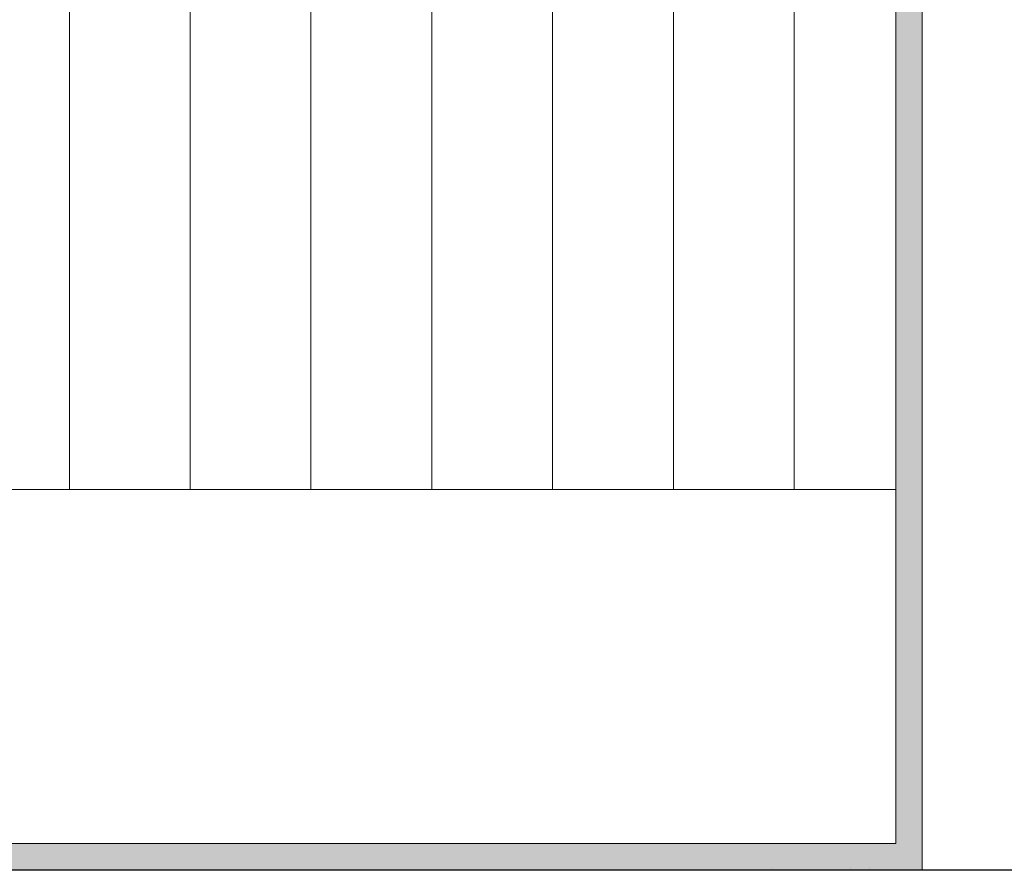
# Model space of a CAD drawing. Units: millimetres. Extents: x 15521 to 15820, y 4359 to 4576.
# Drawn here: x 15633 to 15658, y 4434 to 4456 of the extents above; entities that cross this region are included whole.
import ezdxf

# ---------------------------------------------------------------- set-up
doc = ezdxf.new("R2010")
doc.units = ezdxf.units.MM
doc.layers.get('0').update_dxf_attribs({"lineweight": 25})
for name, color, linetype, lineweight in [('Gipsp Sch', 253, 'Continuous', 5), ('Lienen MontagebÃ¼gel', 7, 'Continuous', 20), ('MontagebÃ¼gel Lienen', 255, 'Continuous', 0), ('Putznetz Lienien', 7, 'Continuous', 15), ('Schrafur Holz', 36, 'Continuous', 18), ('Schrafur Montageb', 253, 'Continuous', 20)]:
    doc.layers.add(name, color=color, linetype=linetype, lineweight=lineweight)

msp = doc.modelspace()

# ---------------------------------------------------------------- hatches: boundary and pattern name
at = {"layer": 'Schrafur Montageb'}
h = msp.add_hatch(color=256, dxfattribs=at)
h.dxf.hatch_style = 1
h.paths.add_polyline_path([(15620.508, 4508.724), (15621.51, 4508.211), (15621.51, 4508.01), (15612.01, 4508.01), (15612.01, 4503.71), (15611.31, 4503.71), (15611.31, 4508.724)])
h.paths.add_polyline_path([(15624.708, 4508.01), (15655.61, 4508.01), (15655.61, 4468.696), (15655.81, 4468.751), (15656.31, 4469.34), (15656.31, 4508.71), (15624.708, 4508.71)])
h.paths.add_polyline_path([(15655.81, 4465.053), (15655.61, 4465.141), (15655.61, 4434.41), (15612.01, 4434.41), (15612.01, 4438.71), (15611.31, 4438.71), (15611.31, 4433.71), (15656.31, 4433.71), (15656.31, 4464.489)])

# ---------------------------------------------------------------- linework, layer by layer
msp.add_line((15681.261, 4433.709), (15551.469, 4433.709))
at = {"layer": 'Gipsp Sch'}
for p, q in [((15652.343, 4433.788), (15652.343, 4433.788)), ((15652.343, 4433.788), (15652.343, 4433.788)), ((15654.421, 4433.788), (15654.421, 4433.788)), ((15654.421, 4433.788), (15654.421, 4433.788)), ((15654.919, 4433.787), (15654.919, 4433.787))]:
    msp.add_line(p, q, dxfattribs=at)
at = {"layer": 'Lienen MontagebÃ¼gel'}
for p, q in [((15655.61, 4465.141), (15655.61, 4434.41)), ((15656.31, 4464.489), (15656.31, 4433.71)), ((15612.01, 4434.41), (15655.61, 4434.41)), ((15611.31, 4433.71), (15656.31, 4433.71)), ((15611.31, 4433.71), (15656.31, 4433.71)), ((15611.808, 4433.709), (15656.808, 4433.709))]:
    msp.add_line(p, q, dxfattribs=at)
at = {"layer": 'MontagebÃ¼gel Lienen', "color": 0, "linetype": 'ByBlock', "lineweight": 15}
msp.add_line((15655.61, 4443.71), (15655.61, 4465.141), dxfattribs=at)
at = {"layer": 'Putznetz Lienien'}
for p, q in [((15612.01, 4443.71), (15655.61, 4443.71)), ((15611.31, 4433.71), (15656.31, 4433.71)), ((15611.31, 4433.71), (15656.31, 4433.71))]:
    msp.add_line(p, q, dxfattribs=at)
at = {"layer": 'Putznetz Lienien', "color": 0, "linetype": 'ByBlock', "lineweight": 15}
for p, q in [((15611.31, 4433.71), (15656.31, 4433.71)), ((15611.31, 4433.71), (15656.31, 4433.71)), ((15611.808, 4433.709), (15656.808, 4433.709))]:
    msp.add_line(p, q, dxfattribs=at)
at = {"layer": 'Schrafur Holz'}
for p, q in [((15640.242, 4443.71), (15640.242, 4465.362)), ((15643.417, 4443.71), (15643.417, 4465.362)), ((15646.592, 4443.71), (15646.592, 4465.362)), ((15649.767, 4443.71), (15649.767, 4465.18)), ((15633.892, 4443.71), (15633.892, 4464.934)), ((15637.067, 4443.71), (15637.067, 4464.52)), ((15652.942, 4443.71), (15652.942, 4464.54))]:
    msp.add_line(p, q, dxfattribs=at)

doc.saveas('drawing.dxf')
